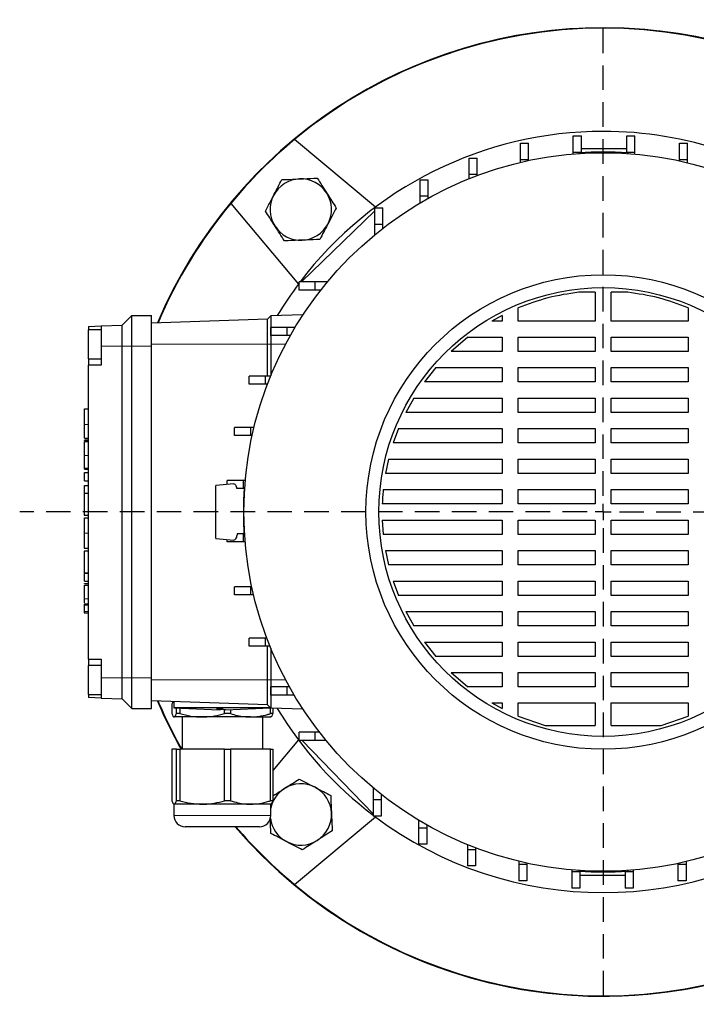
# Model space of a CAD drawing. Units: millimetres. Extents: x -4 to 213, y 0 to 297.
# Drawn here: x 43 to 78, y 57 to 108 of the extents above; entities that cross this region are included whole.
import ezdxf

# ---------------------------------------------------------------- set-up
doc = ezdxf.new("R2010")
doc.units = ezdxf.units.MM
doc.linetypes.add('HIDDEN', pattern=[1.905, 1.27, -0.635])
doc.layers.add('TRATTEGGIO', color=7, linetype='HIDDEN')

# ---------------------------------------------------------------- blocks, each defined once
blk = doc.blocks.new('SW_CENTERMARKSYMBOL_0')
at = {"layer": 'TRATTEGGIO', "color": 0}
for p, q in [((0, 0.833), (0, 25.417)), ((-0.833, 0), (-30.132, 0)), ((0, 0), (-0.417, 0)), ((0, 0), (0, 0.417)), ((0, 0), (0, -0.417)), ((0, 0), (0.417, 0)), ((0.833, 0), (26.306, 0)), ((0, -0.833), (0, -25.417))]:
    blk.add_line(p, q, dxfattribs=at)

msp = doc.modelspace()

# ---------------------------------------------------------------- linework, layer by layer
at = {"color": 7, "linetype": 'Continuous', "lineweight": 25}
for p, q in [((61.47, 98.4012), (57.3029, 101.8978)), ((68.9599, 101.6974), (69.3766, 101.6974)), ((68.9599, 100.864), (68.9599, 101.6974)), ((69.3766, 100.864), (69.3766, 101.6974)), ((71.6913, 102.08), (72.108, 102.08)), ((71.6913, 101.2467), (71.6913, 102.08)), ((72.108, 101.2467), (72.108, 102.08)), ((74.4493, 102.08), (74.866, 102.08)), ((74.4493, 101.2467), (74.4493, 102.08)), ((74.866, 101.2467), (74.866, 102.08)), ((77.1807, 101.6974), (77.5974, 101.6974)), ((77.1807, 100.864), (77.1807, 101.6974)), ((77.5974, 100.864), (77.5974, 101.6974)), ((71.6913, 101.2434), (71.6655, 101.1472)), ((71.6913, 101.2467), (72.108, 101.2467)), ((71.6913, 101.1494), (71.6913, 101.2467)), ((71.9798, 101.1712), (71.987, 101.2051)), ((74.4493, 101.4139), (72.108, 101.4139)), ((72.108, 101.2129), (72.108, 101.2467)), ((74.4493, 101.2467), (74.866, 101.2467)), ((74.4493, 101.2076), (74.4493, 101.2467)), ((74.487, 101.2051), (74.4942, 101.1712)), ((74.866, 101.1422), (74.866, 101.2467)), ((66.308, 100.9396), (66.7247, 100.9396)), ((66.308, 100.1062), (66.308, 100.9396)), ((66.7247, 100.1062), (66.7247, 100.9396)), ((68.9599, 100.864), (69.3766, 100.864)), ((68.9599, 100.7141), (68.9599, 100.864)), ((69.3766, 100.8078), (69.3766, 100.864)), ((77.1807, 100.7898), (77.1807, 100.864)), ((77.1807, 100.864), (77.5974, 100.864)), ((77.5974, 100.6941), (77.5974, 100.864)), ((63.7869, 99.8212), (64.2036, 99.8212)), ((63.7869, 98.9879), (63.7869, 99.8212)), ((64.2036, 98.9879), (64.2036, 99.8212)), ((66.308, 99.8712), (66.308, 100.1062)), ((66.308, 100.1062), (66.7247, 100.1062)), ((66.7247, 100.0332), (66.7247, 100.1062)), ((63.7869, 98.9879), (64.2036, 98.9879)), ((63.7869, 98.6263), (63.7869, 98.9879)), ((64.2036, 98.8657), (64.2036, 98.9879)), ((54.0031, 98.598), (57.4997, 94.4308)), ((57.662, 94.5463), (61.4453, 98.2133)), ((61.4453, 98.3639), (61.862, 98.3639)), ((61.4453, 97.5306), (61.4453, 98.3639)), ((61.862, 97.5306), (61.862, 98.3639)), ((61.4453, 97.5306), (61.862, 97.5306)), ((61.4453, 96.9838), (61.4453, 97.5306)), ((61.862, 97.3169), (61.862, 97.5306)), ((57.537, 94.1222), (57.537, 94.5389)), ((58.3703, 94.5389), (57.537, 94.5389)), ((58.3703, 94.1222), (57.537, 94.1222)), ((57.662, 94.5463), (57.6543, 94.5389)), ((57.662, 94.5389), (57.662, 94.5463)), ((58.3703, 94.1222), (58.3703, 94.5389)), ((58.9861, 94.5389), (58.3703, 94.5389)), ((58.649, 94.1222), (58.3703, 94.1222)), ((72.8203, 94.0105), (71.9739, 94.0105)), ((72.8203, 94.0105), (72.8203, 92.5231)), ((74.5, 94.0105), (73.6536, 94.0105)), ((73.6536, 92.5231), (73.6536, 94.0105)), ((68.8466, 92.5231), (68.8466, 93.2027)), ((77.6273, 93.2027), (77.6273, 92.5231)), ((48.4036, 92.3056), (48.9036, 92.8056)), ((48.9036, 91.2222), (48.9036, 92.8056)), ((48.9036, 92.8056), (49.9036, 92.8056)), ((49.9036, 91.2222), (49.9036, 92.8056)), ((55.9036, 92.6234), (49.9036, 92.4139)), ((56.0703, 92.7901), (55.9036, 92.6234)), ((55.9036, 91.3306), (55.9036, 92.6234)), ((57.7327, 92.8481), (56.0703, 92.7901)), ((56.0703, 92.7901), (56.0703, 91.3306)), ((68.0133, 92.8154), (67.4805, 92.5231)), ((68.0133, 92.5231), (67.4805, 92.5231)), ((68.0133, 92.8154), (68.0133, 92.5231)), ((72.8203, 92.5231), (68.8466, 92.5231)), ((77.6273, 92.5231), (73.6536, 92.5231)), ((46.6536, 92.2444), (47.3203, 92.2677)), ((46.6536, 92.2444), (46.6536, 92.0718)), ((47.3203, 92.0718), (46.6536, 92.0718)), ((46.6536, 90.5718), (46.6536, 92.0718)), ((47.3203, 92.2677), (48.4036, 92.3056)), ((47.3203, 92.2677), (47.3203, 91.2222)), ((48.4036, 91.2222), (48.4036, 92.3056)), ((56.0797, 91.7806), (56.0797, 92.1973)), ((56.913, 92.1973), (56.0797, 92.1973)), ((56.913, 91.7806), (56.913, 92.1973)), ((57.3242, 92.1973), (56.913, 92.1973)), ((56.913, 91.7806), (56.0797, 91.7806)), ((57.0819, 91.7806), (56.913, 91.7806)), ((66.246, 91.6898), (65.3825, 90.9494)), ((66.246, 91.6898), (68.0133, 91.6898)), ((68.0133, 91.6898), (68.0133, 90.9494)), ((68.8466, 91.6898), (72.8203, 91.6898)), ((68.8466, 90.9494), (68.8466, 91.6898)), ((72.8203, 91.6898), (72.8203, 90.9494)), ((73.6536, 91.6898), (77.6273, 91.6898)), ((73.6536, 90.9494), (73.6536, 91.6898)), ((77.6273, 91.6898), (77.6273, 90.9494)), ((47.3203, 91.2222), (47.3203, 90.2385)), ((48.4036, 74.1056), (48.4036, 91.2222)), ((48.9036, 74.1056), (48.9036, 91.2222)), ((49.9036, 74.1056), (49.9036, 91.2222)), ((55.9036, 89.6762), (55.9036, 91.3306)), ((56.0703, 91.3306), (56.0703, 89.693)), ((46.6536, 90.5718), (47.3203, 90.5718)), ((46.6536, 90.5718), (46.6536, 90.2385)), ((68.0133, 90.9494), (65.3825, 90.9494)), ((72.8203, 90.9494), (68.8466, 90.9494)), ((77.6273, 90.9494), (73.6536, 90.9494)), ((46.6536, 75.0718), (46.6536, 90.2385)), ((47.3203, 90.2385), (46.6536, 90.2385)), ((64.5879, 90.116), (64.0015, 89.3756)), ((64.5879, 90.116), (68.0133, 90.116)), ((68.0133, 90.116), (68.0133, 89.3756)), ((68.8466, 90.116), (72.8203, 90.116)), ((68.8466, 89.3756), (68.8466, 90.116)), ((72.8203, 90.116), (72.8203, 89.3756)), ((73.6536, 90.116), (77.6273, 90.116)), ((73.6536, 89.3756), (73.6536, 90.116)), ((77.6273, 90.116), (77.6273, 89.3756)), ((54.9613, 89.2595), (54.9613, 89.6762)), ((55.7946, 89.6762), (54.9613, 89.6762)), ((55.7946, 89.2595), (55.7946, 89.6762)), ((56.0634, 89.6762), (55.7946, 89.6762)), ((55.7946, 89.2595), (54.9613, 89.2595)), ((55.8991, 89.2595), (55.7946, 89.2595)), ((68.0133, 89.3756), (64.0015, 89.3756)), ((72.8203, 89.3756), (68.8466, 89.3756)), ((77.6273, 89.3756), (73.6536, 89.3756)), ((63.4499, 88.5423), (63.0417, 87.8018)), ((63.4499, 88.5423), (68.0133, 88.5423)), ((68.0133, 88.5423), (68.0133, 87.8018)), ((68.8466, 88.5423), (72.8203, 88.5423)), ((68.8466, 87.8018), (68.8466, 88.5423)), ((72.8203, 88.5423), (72.8203, 87.8018)), ((73.6536, 88.5423), (77.6273, 88.5423)), ((73.6536, 87.8018), (73.6536, 88.5423)), ((77.6273, 88.5423), (77.6273, 87.8018)), ((46.4536, 87.9846), (46.6536, 87.9846)), ((68.0133, 87.8018), (63.0417, 87.8018)), ((72.8203, 87.8018), (68.8466, 87.8018)), ((77.6273, 87.8018), (73.6536, 87.8018)), ((54.2035, 86.6076), (54.2035, 87.0243)), ((55.0368, 87.0243), (54.2035, 87.0243)), ((55.0368, 86.6076), (55.0368, 87.0243)), ((55.2067, 87.0243), (55.0368, 87.0243)), ((62.6629, 86.9685), (62.3909, 86.2281)), ((62.6629, 86.9685), (68.0133, 86.9685)), ((68.0133, 86.9685), (68.0133, 86.2281)), ((68.8466, 86.9685), (72.8203, 86.9685)), ((68.8466, 86.2281), (68.8466, 86.9685)), ((72.8203, 86.9685), (72.8203, 86.2281)), ((73.6536, 86.9685), (77.6273, 86.9685)), ((73.6536, 86.2281), (73.6536, 86.9685)), ((77.6273, 86.9685), (77.6273, 86.2281)), ((46.4536, 86.4686), (46.6536, 86.4686)), ((46.4536, 86.4597), (46.6536, 86.4597)), ((55.0368, 86.6076), (54.2035, 86.6076)), ((55.111, 86.6076), (55.0368, 86.6076)), ((46.4536, 86.3756), (46.6536, 86.3756)), ((46.4536, 86.3568), (46.4536, 86.3756)), ((46.4536, 86.2984), (46.6536, 86.2984)), ((68.0133, 86.2281), (62.3909, 86.2281)), ((72.8203, 86.2281), (68.8466, 86.2281)), ((77.6273, 86.2281), (73.6536, 86.2281)), ((46.4536, 84.9222), (46.6536, 84.9222)), ((62.1517, 85.3947), (61.9951, 84.6543)), ((62.1517, 85.3947), (68.0133, 85.3947)), ((68.0133, 85.3947), (68.0133, 84.6543)), ((68.8466, 85.3947), (72.8203, 85.3947)), ((68.8466, 84.6543), (68.8466, 85.3947)), ((72.8203, 85.3947), (72.8203, 84.6543)), ((73.6536, 85.3947), (77.6273, 85.3947)), ((73.6536, 84.6543), (73.6536, 85.3947)), ((77.6273, 85.3947), (77.6273, 84.6543)), ((46.4536, 84.8695), (46.6536, 84.8695)), ((46.4536, 84.7035), (46.6536, 84.7035)), ((46.4536, 84.2658), (46.4536, 84.7035)), ((68.0133, 84.6543), (61.9951, 84.6543)), ((72.8203, 84.6543), (68.8466, 84.6543)), ((77.6273, 84.6543), (73.6536, 84.6543)), ((46.4536, 84.2658), (46.6536, 84.2658)), ((46.4536, 84.0379), (46.6536, 84.0379)), ((46.4536, 83.6426), (46.4536, 84.0379)), ((54.1586, 84.1195), (53.237, 84.0389)), ((53.8209, 84.09), (53.8209, 84.2929)), ((54.6542, 84.2929), (53.8209, 84.2929)), ((54.6542, 83.8762), (54.3199, 83.8762)), ((54.6542, 83.8762), (54.6542, 84.2929)), ((54.7586, 84.2929), (54.6542, 84.2929)), ((54.6932, 83.8762), (54.6542, 83.8762)), ((54.6957, 83.9139), (54.7296, 83.9211)), ((46.4536, 83.6426), (46.6536, 83.6426)), ((46.4536, 83.6368), (46.4536, 83.6426)), ((46.4536, 83.6368), (46.6536, 83.6368)), ((61.8791, 83.821), (68.0133, 83.821)), ((68.0133, 83.821), (68.0133, 83.0806)), ((68.8466, 83.821), (72.8203, 83.821)), ((68.8466, 83.0806), (68.8466, 83.821)), ((72.8203, 83.821), (72.8203, 83.0806)), ((73.6536, 83.821), (77.6273, 83.821)), ((73.6536, 83.0806), (73.6536, 83.821)), ((77.6273, 83.821), (77.6273, 83.0806)), ((68.0133, 83.0806), (61.8279, 83.0806)), ((72.8203, 83.0806), (68.8466, 83.0806)), ((77.6273, 83.0806), (73.6536, 83.0806)), ((46.4286, 82.4977), (46.6536, 82.4977)), ((46.4536, 82.3619), (46.6536, 82.3619)), ((61.8279, 82.2472), (68.0133, 82.2472)), ((61.8279, 82.2472), (61.8791, 81.5068)), ((68.0133, 82.2472), (68.0133, 81.5068)), ((68.8466, 82.2472), (72.8203, 82.2472)), ((68.8466, 81.5068), (68.8466, 82.2472)), ((72.8203, 82.2472), (72.8203, 81.5068)), ((73.6536, 82.2472), (77.6273, 82.2472)), ((73.6536, 81.5068), (73.6536, 82.2472)), ((77.6273, 82.2472), (77.6273, 81.5068)), ((54.6542, 81.5349), (54.3417, 81.5349)), ((54.6542, 81.1182), (54.6542, 81.5349)), ((54.688, 81.5349), (54.6542, 81.5349)), ((54.7296, 81.4067), (54.6957, 81.4139)), ((68.0133, 81.5068), (61.8791, 81.5068)), ((72.8203, 81.5068), (68.8466, 81.5068)), ((77.6273, 81.5068), (73.6536, 81.5068)), ((53.237, 81.2889), (54.1587, 81.2083)), ((53.8209, 81.1182), (53.8209, 81.2378)), ((54.6542, 81.1182), (53.8209, 81.1182)), ((54.7515, 81.1182), (54.6542, 81.1182)), ((46.4286, 80.7888), (46.6536, 80.7888)), ((46.6536, 80.6492), (46.4286, 80.6492)), ((61.9951, 80.6735), (68.0133, 80.6735)), ((61.9951, 80.6735), (62.1517, 79.933)), ((68.0133, 80.6735), (68.0133, 79.933)), ((68.8466, 80.6735), (72.8203, 80.6735)), ((68.8466, 79.933), (68.8466, 80.6735)), ((72.8203, 80.6735), (72.8203, 79.933)), ((73.6536, 80.6735), (77.6273, 80.6735)), ((73.6536, 79.933), (73.6536, 80.6735)), ((77.6273, 80.6735), (77.6273, 79.933)), ((68.0133, 79.933), (62.1517, 79.933)), ((72.8203, 79.933), (68.8466, 79.933)), ((77.6273, 79.933), (73.6536, 79.933)), ((46.4536, 79.5155), (46.6536, 79.5155)), ((46.4536, 79.5125), (46.4536, 79.5155)), ((46.4536, 79.5125), (46.6536, 79.5125)), ((46.4536, 79.0922), (46.4536, 79.5125)), ((46.4536, 79.0922), (46.6536, 79.0922)), ((46.4536, 78.9694), (46.6536, 78.9694)), ((46.4536, 78.9506), (46.4536, 78.9694)), ((46.4536, 78.8923), (46.6536, 78.8923)), ((54.2035, 78.3868), (54.2035, 78.8035)), ((55.0368, 78.8035), (54.2035, 78.8035)), ((55.0368, 78.3868), (55.0368, 78.8035)), ((55.0931, 78.8035), (55.0368, 78.8035)), ((62.3909, 79.0997), (68.0133, 79.0997)), ((62.3909, 79.0997), (62.6629, 78.3593)), ((68.0133, 79.0997), (68.0133, 78.3593)), ((68.8466, 79.0997), (72.8203, 79.0997)), ((68.8466, 78.3593), (68.8466, 79.0997)), ((72.8203, 79.0997), (72.8203, 78.3593)), ((73.6536, 79.0997), (77.6273, 79.0997)), ((73.6536, 78.3593), (73.6536, 79.0997)), ((77.6273, 79.0997), (77.6273, 78.3593)), ((55.0368, 78.3868), (54.2035, 78.3868)), ((55.1868, 78.3868), (55.0368, 78.3868)), ((68.0133, 78.3593), (62.6629, 78.3593)), ((72.8203, 78.3593), (68.8466, 78.3593)), ((77.6273, 78.3593), (73.6536, 78.3593)), ((46.6536, 77.9134), (46.4286, 77.9134)), ((46.4286, 77.4633), (46.6536, 77.4633)), ((46.4536, 77.4633), (46.6536, 77.4633)), ((63.0418, 77.5259), (68.0133, 77.5259)), ((63.0418, 77.5259), (63.4499, 76.7855)), ((68.0133, 77.5259), (68.0133, 76.7855)), ((68.8466, 77.5259), (72.8203, 77.5259)), ((68.8466, 76.7855), (68.8466, 77.5259)), ((72.8203, 77.5259), (72.8203, 76.7855)), ((73.6536, 77.5259), (77.6273, 77.5259)), ((73.6536, 76.7855), (73.6536, 77.5259)), ((77.6273, 77.5259), (77.6273, 76.7855)), ((68.0133, 76.7855), (63.4499, 76.7855)), ((72.8203, 76.7855), (68.8466, 76.7855)), ((77.6273, 76.7855), (73.6536, 76.7855)), ((54.9613, 75.7349), (54.9613, 76.1516)), ((55.7946, 76.1516), (54.9613, 76.1516)), ((55.7946, 75.7349), (55.7946, 76.1516)), ((55.8677, 76.1516), (55.7946, 76.1516)), ((64.0015, 75.9522), (68.0133, 75.9522)), ((64.0015, 75.9522), (64.5878, 75.2118)), ((68.0133, 75.9522), (68.0133, 75.2118)), ((68.8466, 75.9522), (72.8203, 75.9522)), ((68.8466, 75.2118), (68.8466, 75.9522)), ((72.8203, 75.9522), (72.8203, 75.2118)), ((73.6536, 75.9522), (77.6273, 75.9522)), ((73.6536, 75.2118), (73.6536, 75.9522)), ((77.6273, 75.9522), (77.6273, 75.2118)), ((55.7946, 75.7349), (54.9613, 75.7349)), ((56.0296, 75.7349), (55.7946, 75.7349)), ((55.9036, 73.9972), (55.9036, 75.7349)), ((56.0703, 75.6348), (56.0703, 73.9972)), ((46.6536, 75.0718), (47.3203, 75.0718)), ((46.6536, 75.0718), (46.6536, 74.7472)), ((47.3203, 74.7385), (46.6536, 74.7385)), ((46.6536, 73.2385), (46.6536, 74.7385)), ((47.3203, 75.0718), (47.3203, 74.1056)), ((68.0133, 75.2118), (64.5878, 75.2118)), ((72.8203, 75.2118), (68.8466, 75.2118)), ((77.6273, 75.2118), (73.6536, 75.2118)), ((65.3826, 74.3784), (68.0133, 74.3784)), ((65.3826, 74.3784), (66.2459, 73.638)), ((68.0133, 74.3784), (68.0133, 73.638)), ((68.8466, 74.3784), (72.8203, 74.3784)), ((68.8466, 73.638), (68.8466, 74.3784)), ((72.8203, 74.3784), (72.8203, 73.638)), ((73.6536, 74.3784), (77.6273, 74.3784)), ((73.6536, 73.638), (73.6536, 74.3784)), ((77.6273, 74.3784), (77.6273, 73.638)), ((47.3203, 74.1056), (47.3203, 73.0601)), ((48.4036, 73.0222), (48.4036, 74.1056)), ((48.9036, 72.5222), (48.9036, 74.1056)), ((49.9036, 72.5222), (49.9036, 74.1056)), ((55.9036, 72.7044), (55.9036, 73.9972)), ((56.0703, 73.9972), (56.0703, 72.5377)), ((46.6536, 73.2385), (47.3203, 73.2385)), ((46.6536, 73.2385), (46.6536, 73.0833)), ((56.0797, 73.2138), (56.0797, 73.6305)), ((56.913, 73.6305), (56.0797, 73.6305)), ((56.913, 73.2138), (56.0797, 73.2138)), ((56.913, 73.2138), (56.913, 73.6305)), ((57.0351, 73.6305), (56.913, 73.6305)), ((57.2746, 73.2138), (56.913, 73.2138)), ((68.0133, 73.638), (66.2459, 73.638)), ((72.8203, 73.638), (68.8466, 73.638)), ((77.6273, 73.638), (73.6536, 73.638)), ((47.3203, 73.0601), (46.6536, 73.0833)), ((47.3203, 73.0601), (48.4036, 73.0222)), ((48.4036, 73.0222), (48.9036, 72.5222)), ((55.9036, 72.7044), (49.9036, 72.9139)), ((50.9604, 72.7387), (50.9604, 72.2557)), ((51.0703, 72.8732), (51.0703, 72.5522)), ((56.0703, 72.5377), (55.9036, 72.7044)), ((67.4804, 72.8047), (68.0133, 72.5123)), ((67.4804, 72.8047), (68.0133, 72.8047)), ((68.0133, 72.8047), (68.0133, 72.5123)), ((68.8466, 72.1251), (68.8466, 72.8047)), ((68.8466, 72.8047), (72.8203, 72.8047)), ((72.8203, 72.8047), (72.8203, 71.6476)), ((73.6536, 71.6476), (73.6536, 72.8047)), ((73.6536, 72.8047), (77.6273, 72.8047)), ((77.6273, 72.8047), (77.6273, 72.1251)), ((48.9036, 72.5222), (49.9036, 72.5222)), ((51.0703, 72.5522), (53.4036, 72.4542)), ((56.0558, 72.5522), (51.0703, 72.5522)), ((51.2031, 72.2557), (51.2031, 72.5466)), ((51.3789, 72.2557), (51.2031, 72.2557)), ((51.3789, 72.5393), (51.3789, 72.2557)), ((53.6873, 72.2557), (53.6873, 72.4657)), ((53.9888, 72.2557), (53.6873, 72.2557)), ((53.737, 72.4542), (56.0564, 72.5516)), ((53.9888, 72.4648), (53.9888, 72.2557)), ((56.0545, 72.2557), (56.0545, 72.5516)), ((56.1802, 72.2557), (56.0545, 72.2557)), ((57.7327, 72.4797), (56.0703, 72.5377)), ((56.1802, 72.5339), (56.1802, 72.2557)), ((52.5331, 72.0806), (51.0818, 72.0806)), ((51.487, 72.0806), (51.487, 70.4139)), ((55.0217, 72.0806), (52.5331, 72.0806)), ((55.0217, 72.0806), (56.0688, 72.0806)), ((55.6536, 70.4139), (55.6536, 72.0806)), ((68.8466, 72.1251), (70.2402, 71.6476)), ((76.2338, 71.6476), (77.6273, 72.1251)), ((57.537, 70.8722), (57.537, 71.2889)), ((58.3703, 71.2889), (57.537, 71.2889)), ((58.3703, 70.8722), (58.3703, 71.2889)), ((58.5839, 71.2889), (58.3703, 71.2889)), ((70.2402, 71.6476), (72.8203, 71.6476)), ((73.6536, 71.6476), (76.2338, 71.6476)), ((57.4997, 70.897), (56.1802, 69.3244)), ((58.3703, 70.8722), (57.537, 70.8722)), ((57.6878, 70.8722), (57.6953, 70.8644)), ((57.6953, 70.8722), (57.6953, 70.8644)), ((61.362, 67.0814), (57.6953, 70.8644)), ((58.9171, 70.8722), (58.3703, 70.8722)), ((50.9604, 70.4139), (50.9604, 67.7557)), ((51.2031, 70.4139), (50.9604, 70.4139)), ((51.2031, 67.7557), (51.2031, 70.4139)), ((51.2031, 70.4139), (51.3789, 70.4139)), ((51.3789, 70.4139), (51.3789, 67.7557)), ((53.6873, 70.4139), (51.3789, 70.4139)), ((53.6873, 67.7557), (53.6873, 70.4139)), ((53.6873, 70.4139), (53.9888, 70.4139)), ((53.9888, 70.4139), (53.9888, 67.7557)), ((56.0545, 70.4139), (53.9888, 70.4139)), ((56.0545, 67.7557), (56.0545, 70.4139)), ((56.0545, 70.4139), (56.1802, 70.4139)), ((56.1802, 70.4139), (56.1802, 67.7557)), ((61.362, 68.413), (61.362, 67.7972)), ((51.3789, 67.7557), (51.2031, 67.7557)), ((53.9888, 67.7557), (53.6873, 67.7557)), ((56.1802, 67.7557), (56.0545, 67.7557)), ((61.7786, 67.7972), (61.362, 67.7972)), ((61.362, 67.7972), (61.362, 66.9639)), ((61.7786, 68.0759), (61.7786, 67.7972)), ((61.7786, 67.7972), (61.7786, 66.9639)), ((51.0703, 67.5806), (51.0703, 66.9972)), ((52.5331, 67.5806), (51.0818, 67.5806)), ((55.0217, 67.5806), (52.5331, 67.5806)), ((56.0703, 67.5806), (55.0217, 67.5806)), ((56.0703, 66.9972), (56.0703, 67.5806)), ((57.3029, 63.43), (61.47, 66.9266)), ((61.7786, 66.9639), (61.362, 66.9639)), ((63.7036, 66.7511), (63.7036, 66.3399)), ((52.0097, 66.4139), (51.6536, 66.4139)), ((55.487, 66.4139), (52.0097, 66.4139)), ((64.1202, 66.3399), (63.7036, 66.3399)), ((63.7036, 66.3399), (63.7036, 65.5066)), ((64.1202, 66.5088), (64.1202, 66.3399)), ((64.1202, 66.3399), (64.1202, 65.5066)), ((64.1202, 65.5066), (63.7036, 65.5066)), ((66.2247, 65.4904), (66.2247, 65.2216)), ((66.6414, 65.2216), (66.2247, 65.2216)), ((66.2247, 65.2216), (66.2247, 64.3882)), ((66.6414, 65.3261), (66.6414, 65.2216)), ((66.6414, 65.2216), (66.6414, 64.3882)), ((68.8766, 64.6337), (68.8766, 64.4637)), ((77.514, 64.6137), (77.514, 64.4637)), ((66.6414, 64.3882), (66.2247, 64.3882)), ((69.2932, 64.4637), (68.8766, 64.4637)), ((68.8766, 64.4637), (68.8766, 63.6304)), ((69.2932, 64.538), (69.2932, 64.4637)), ((69.2932, 64.4637), (69.2932, 63.6304)), ((71.608, 64.1856), (71.608, 64.0811)), ((72.0246, 64.0811), (71.608, 64.0811)), ((71.608, 64.0811), (71.608, 63.2478)), ((71.987, 64.1226), (71.9798, 64.1565)), ((72.0246, 64.1201), (72.0246, 64.0811)), ((72.0246, 64.0811), (72.0246, 63.2478)), ((74.366, 64.1149), (74.366, 64.0811)), ((74.7827, 64.0811), (74.366, 64.0811)), ((74.366, 64.0811), (74.366, 63.2478)), ((74.4942, 64.1565), (74.487, 64.1226)), ((74.7827, 64.0844), (74.8084, 64.1806)), ((74.7827, 64.1784), (74.7827, 64.0811)), ((74.7827, 64.0811), (74.7827, 63.2478)), ((77.0974, 64.52), (77.0974, 64.4637)), ((77.514, 64.4637), (77.0974, 64.4637)), ((77.0974, 64.4637), (77.0974, 63.6304)), ((77.514, 64.4637), (77.514, 63.6304)), ((69.2932, 63.6304), (68.8766, 63.6304)), ((72.0246, 63.9139), (74.366, 63.9139)), ((77.514, 63.6304), (77.0974, 63.6304)), ((72.0246, 63.2478), (71.608, 63.2478)), ((74.7827, 63.2478), (74.366, 63.2478))]:
    msp.add_line(p, q, dxfattribs=at)
at = {"color": 8, "linetype": 'Continuous', "lineweight": 18}
for p, q in [((47.3203, 91.2222), (48.4036, 91.2222)), ((48.4036, 91.2222), (48.9036, 91.2222)), ((48.9036, 91.2222), (49.9036, 91.2222)), ((55.9036, 91.3306), (49.9036, 91.3306)), ((56.0703, 91.3306), (55.9036, 91.3306)), ((56.836, 91.3306), (56.0703, 91.3306)), ((46.4536, 87.1879), (46.6536, 87.1879)), ((46.4536, 85.5869), (46.6536, 85.5869)), ((46.4536, 81.5644), (46.6536, 81.5644)), ((46.4536, 78.1807), (46.6536, 78.1807)), ((46.4536, 77.8475), (46.6536, 77.8475)), ((46.4536, 77.5292), (46.6536, 77.5292)), ((47.3203, 74.1056), (48.4036, 74.1056)), ((48.4036, 74.1056), (48.9036, 74.1056)), ((48.9036, 74.1056), (49.9036, 74.1056)), ((55.9036, 73.9972), (49.9036, 73.9972)), ((56.0703, 73.9972), (55.9036, 73.9972)), ((56.836, 73.9972), (56.0703, 73.9972)), ((51.0703, 66.9972), (51.5347, 66.9972)), ((51.5347, 66.9972), (56.0703, 66.9972))]:
    msp.add_line(p, q, dxfattribs=at)
at = {"color": 7, "linetype": 'Continuous', "lineweight": 25}
for radius in [18.55, 12.25, 11.5833]:
    msp.add_circle((73.237, 82.6639), radius, dxfattribs=at)
for centre, radius, start, end in [((73.237, 82.6639), 25, 90, 157.01789), ((73.237, 82.6639), 25, 315, 157.01789), ((73.237, 82.6639), 25, 220.5416, 90), ((73.237, 82.6639), 24.9767, 50.36041, 129.63959), ((73.237, 82.6639), 19.65, 90, 142.81966), ((73.237, 82.6639), 19.65, 53.03302, 90), ((73.237, 82.6639), 24.9767, 129.63959, 140.36041), ((73.237, 82.6639), 18.5833, 86.14311, 93.85689), ((57.6217, 98.2792), 1.5833, 92.44412, 152.44412), ((57.6217, 98.2792), 1.5833, 32.44412, 92.44412), ((57.6217, 98.2792), 1.5833, 332.44412, 32.44412), ((57.6217, 98.2792), 1.5833, 152.44412, 212.44412), ((73.237, 82.6639), 24.9767, 140.36041, 156.99301), ((57.6217, 98.2792), 1.5833, 212.44412, 272.44412), ((57.6217, 98.2792), 1.5833, 272.44412, 332.44412), ((73.237, 82.6639), 19.65, 143.03302, 148.94097), ((73.237, 82.6639), 18.5833, 176.14311, 183.85689), ((73.237, 82.6639), 25, 202.98211, 209.34058), ((73.237, 82.6639), 24.9767, 203.00699, 209.3706), ((73.237, 82.6639), 19.65, 211.05903, 232.81966), ((57.6217, 67.0486), 1.5833, 62.44412, 122.44412), ((57.6217, 67.0486), 1.5833, 122.44412, 168.4718), ((57.6217, 67.0486), 1.5833, 2.44412, 62.44412), ((57.6217, 67.0486), 1.5833, 302.44412, 2.44412), ((51.6536, 66.9972), 0.5833, 180, 270), ((55.487, 66.9972), 0.5833, 270, 0), ((57.6217, 67.0486), 1.5833, 187.25787, 242.44412), ((73.237, 82.6639), 19.65, 233.03302, 306.96698), ((73.237, 82.6639), 25, 220.5416, 315), ((73.237, 82.6639), 24.9767, 220.58728, 230.36041), ((57.6217, 67.0486), 1.5833, 242.44412, 302.44412), ((73.237, 82.6639), 18.5833, 266.14311, 273.85689), ((73.237, 82.6639), 24.9767, 230.36041, 309.63959)]:
    msp.add_arc(centre, radius, start, end, dxfattribs=at)
for points, knots in [([(56.218, 99.0116), (56.228, 99.0309), (56.3039, 99.1763), (56.447, 99.4506), (56.5759, 99.6975), (56.6409, 99.8221)], [0, 0, 0, 0, 0.07009183, 0.53078536, 1, 1, 1, 1]), ([(56.6409, 99.8221), (56.7036, 99.8248), (57.001, 99.8374), (57.3102, 99.8506), (57.5542, 99.8611)], [0, 0, 0, 0, 0.2108248, 1, 1, 1, 1]), ([(57.5542, 99.8611), (57.6258, 99.8641), (57.9348, 99.8773), (58.2361, 99.8902), (58.4675, 99.9)], [0, 0, 0, 0, 0.231711, 1, 1, 1, 1]), ([(58.4675, 99.9), (58.5471, 99.7748), (58.7079, 99.5219), (58.8741, 99.2605), (58.9579, 99.1286)], [0, 0, 0, 0, 0.495458, 1, 1, 1, 1]), ([(58.9579, 99.1286), (58.9695, 99.1103), (59.0576, 98.9718), (59.2235, 98.7107), (59.3729, 98.4757), (59.4483, 98.3571)], [0, 0, 0, 0, 0.0700918, 0.5307854, 1, 1, 1, 1]), ([(55.7951, 98.2012), (55.8638, 98.3328), (56.0024, 98.5985), (56.1457, 98.8731), (56.218, 99.0116)], [0, 0, 0, 0, 0.495458, 1, 1, 1, 1]), ([(56.2855, 97.4297), (56.2739, 97.448), (56.1858, 97.5865), (56.0199, 97.8476), (55.8705, 98.0826), (55.7951, 98.2012)], [0, 0, 0, 0, 0.0700918, 0.5307854, 1, 1, 1, 1]), ([(59.4483, 98.3571), (59.3796, 98.2255), (59.241, 97.9599), (59.0977, 97.6853), (59.0254, 97.5467)], [0, 0, 0, 0, 0.495458, 1, 1, 1, 1]), ([(56.7759, 96.6583), (56.6963, 96.7836), (56.5355, 97.0365), (56.3693, 97.2979), (56.2855, 97.4297)], [0, 0, 0, 0, 0.495458, 1, 1, 1, 1]), ([(59.0254, 97.5467), (59.0154, 97.5275), (58.9395, 97.382), (58.7964, 97.1077), (58.6675, 96.8608), (58.6025, 96.7363)], [0, 0, 0, 0, 0.0700918, 0.5307854, 1, 1, 1, 1]), ([(57.6892, 96.6973), (57.4452, 96.6869), (57.136, 96.6737), (56.8386, 96.661), (56.7759, 96.6583)], [0, 0, 0, 0, 0.7891752, 1, 1, 1, 1]), ([(58.6025, 96.7363), (58.3711, 96.7264), (58.0699, 96.7135), (57.7608, 96.7003), (57.6892, 96.6973)], [0, 0, 0, 0, 0.768289, 1, 1, 1, 1]), ([(71.9739, 94.0105), (71.4385, 93.9314), (70.3673, 93.7733), (69.3536, 93.3929), (68.8466, 93.2027)], [0, 0, 0, 0, 0.499908, 1, 1, 1, 1]), ([(77.6273, 93.2027), (77.1204, 93.3929), (76.1066, 93.7733), (75.0355, 93.9314), (74.5, 94.0105)], [0, 0, 0, 0, 0.5000966, 1, 1, 1, 1]), ([(46.4536, 87.1879), (46.4536, 87.2844), (46.4536, 87.464), (46.4536, 87.6976), (46.4536, 87.8674), (46.4536, 87.9689), (46.4536, 87.9792), (46.4536, 87.9846)], [0, 0, 0, 0, 0.2021999, 0.3763138, 0.5451255, 0.7591031, 1, 1, 1, 1]), ([(46.4536, 86.4686), (46.4536, 86.4872), (46.4536, 86.5251), (46.4536, 86.7131), (46.4536, 86.9412), (46.4536, 87.1045), (46.4536, 87.1879)], [0, 0, 0, 0, 0.2656409, 0.5416547, 0.7657885, 1, 1, 1, 1]), ([(46.4536, 85.5869), (46.4536, 85.6878), (46.4536, 85.8775), (46.4536, 86.0992), (46.4536, 86.2191), (46.4536, 86.2812), (46.4536, 86.2924), (46.4536, 86.2984)], [0, 0, 0, 0, 0.2897844, 0.5447055, 0.6782422, 0.8257062, 1, 1, 1, 1]), ([(46.4536, 84.9222), (46.4536, 84.9285), (46.4536, 84.9404), (46.4536, 85.0483), (46.4536, 85.2018), (46.4536, 85.3865), (46.4536, 85.5213), (46.4536, 85.5869)], [0, 0, 0, 0, 0.2172022, 0.4063732, 0.5880534, 0.7997631, 1, 1, 1, 1]), ([(46.4536, 84.8695), (46.4536, 84.8797), (46.4536, 84.9032), (46.4536, 84.9222), (46.4536, 84.9208), (46.4536, 84.9201)], [0, 0, 0, 0, 0.2384887, 0.5462388, 1, 1, 1, 1]), ([(53.237, 82.6639), (53.237, 82.7772), (53.237, 83.0032), (53.237, 83.3488), (53.237, 83.6198), (53.237, 83.817), (53.237, 83.9504), (53.237, 84.0303), (53.237, 84.0303), (53.237, 84.0302)], [0, 0, 0, 0, 0.1268368, 0.2531535, 0.4398437, 0.5713894, 0.7066063, 0.8800395, 1, 1, 1, 1]), ([(54.1593, 84.1118), (54.1665, 84.1144), (54.1944, 84.1245), (54.2496, 84.0702), (54.2945, 83.9465), (54.3199, 83.8762)], [0, 0, 0, 0, 0.13170185, 0.50705213, 1, 1, 1, 1]), ([(46.4536, 82.4977), (46.4536, 82.5045), (46.4536, 82.5176), (46.4536, 82.6233), (46.4536, 82.7544), (46.4536, 82.8759), (46.4536, 83.0228), (46.4536, 83.1756), (46.4536, 83.3216), (46.4536, 83.4484), (46.4536, 83.56), (46.4536, 83.6104), (46.4536, 83.6368)], [0, 0, 0, 0, 0.1942179, 0.3698389, 0.4514393, 0.5312797, 0.6133132, 0.7027852, 0.775929, 0.8469978, 0.9200149, 1, 1, 1, 1]), ([(61.8791, 83.821), (61.8703, 83.7295), (61.8468, 83.4832), (61.8352, 83.2359), (61.8279, 83.0806)], [0, 0, 0, 0, 0.37144571, 1, 1, 1, 1]), ([(46.4536, 81.5644), (46.4536, 81.6898), (46.4536, 81.9381), (46.4536, 82.1955), (46.4536, 82.3377), (46.4536, 82.3536), (46.4536, 82.3619)], [0, 0, 0, 0, 0.2697484, 0.5343575, 0.7574539, 1, 1, 1, 1]), ([(53.237, 81.2934), (53.237, 81.292), (53.237, 81.2824), (53.237, 81.3242), (53.237, 81.4194), (53.237, 81.5935), (53.237, 81.8572), (53.237, 82.2056), (53.237, 82.4815), (53.237, 82.6285), (53.237, 82.6639)], [0, 0, 0, 0, 0.0280838, 0.1901135, 0.335035, 0.4835613, 0.6828618, 0.8346582, 0.9601443, 1, 1, 1, 1]), ([(46.4536, 80.7992), (46.4536, 80.8036), (46.4536, 80.8128), (46.4536, 80.975), (46.4536, 81.2441), (46.4536, 81.4558), (46.4536, 81.5644)], [0, 0, 0, 0, 0.2597753, 0.5540094, 0.7712938, 1, 1, 1, 1]), ([(54.3417, 81.5349), (54.3256, 81.4751), (54.2935, 81.3553), (54.2404, 81.2553), (54.1954, 81.2058), (54.168, 81.213), (54.1593, 81.2153)], [0, 0, 0, 0, 0.2835201, 0.5673983, 0.8618399, 1, 1, 1, 1]), ([(46.4536, 79.5155), (46.4536, 79.5422), (46.4536, 79.5941), (46.4536, 79.7004), (46.4536, 79.8047), (46.4536, 79.9198), (46.4536, 80.079), (46.4536, 80.2722), (46.4536, 80.446), (46.4536, 80.5644), (46.4536, 80.6365), (46.4536, 80.6449), (46.4536, 80.6492)], [0, 0, 0, 0, 0.0788469, 0.1532439, 0.2086151, 0.2644239, 0.3473708, 0.4723305, 0.5928859, 0.7193123, 0.8552611, 1, 1, 1, 1]), ([(46.4536, 78.1807), (46.4536, 78.2816), (46.4536, 78.4713), (46.4536, 78.6931), (46.4536, 78.8129), (46.4536, 78.875), (46.4536, 78.8862), (46.4536, 78.8923)], [0, 0, 0, 0, 0.2897844, 0.5447055, 0.6782422, 0.8257062, 1, 1, 1, 1]), ([(46.4536, 77.9682), (46.4536, 77.974), (46.4536, 78.0408), (46.4536, 78.1139), (46.4536, 78.1807)], [0, 0, 0, 0, 0.08692778, 1, 1, 1, 1]), ([(46.4536, 77.8475), (46.4536, 77.8691), (46.4536, 77.9077), (46.4536, 77.9092), (46.4536, 77.9099)], [0, 0, 0, 0, 0.5584049, 1, 1, 1, 1]), ([(46.4536, 77.5292), (46.4536, 77.5555), (46.4536, 77.6083), (46.4536, 77.7035), (46.4536, 77.7876), (46.4536, 77.8274), (46.4536, 77.8475)], [0, 0, 0, 0, 0.279013, 0.5625543, 0.7794457, 1, 1, 1, 1]), ([(46.4536, 77.4668), (46.4536, 77.4657), (46.4536, 77.4606), (46.4536, 77.4804), (46.4536, 77.5129), (46.4536, 77.5292)], [0, 0, 0, 0, 0.1235048, 0.557985, 1, 1, 1, 1]), ([(51.0311, 72.8745), (51.0261, 72.8705), (51.0022, 72.8512), (50.9789, 72.7884), (50.9604, 72.7387)], [0, 0, 0, 0, 0.2095759, 1, 1, 1, 1]), ([(50.9604, 72.2557), (50.9802, 72.2064), (51.0201, 72.1068), (51.0611, 72.0894), (51.0818, 72.0806)], [0, 0, 0, 0, 0.4961718, 1, 1, 1, 1]), ([(51.0818, 72.0806), (51.085, 72.0808), (51.107, 72.0826), (51.1479, 72.1208), (51.1846, 72.2105), (51.2031, 72.2557)], [0, 0, 0, 0, 0.07999372, 0.5366383, 1, 1, 1, 1]), ([(51.3789, 72.2557), (51.5673, 72.2064), (51.9468, 72.1068), (52.3367, 72.0894), (52.5331, 72.0806)], [0, 0, 0, 0, 0.49617181, 1, 1, 1, 1]), ([(52.5331, 72.0806), (52.5643, 72.0808), (52.7731, 72.0826), (53.1626, 72.1208), (53.5116, 72.2105), (53.6873, 72.2557)], [0, 0, 0, 0, 0.0799937, 0.5366383, 1, 1, 1, 1]), ([(53.6014, 72.4864), (53.5968, 72.4871), (53.5877, 72.4886), (53.552, 72.4905), (53.5046, 72.4919), (53.4491, 72.4927), (53.3924, 72.4928), (53.3406, 72.4922), (53.2996, 72.491), (53.2742, 72.4893), (53.2682, 72.4876), (53.271, 72.4866), (53.2716, 72.4864)], [0, 0, 0, 0, 0.1074094, 0.2148838, 0.3223096, 0.429661, 0.536954, 0.6442204, 0.7514992, 0.8588262, 0.966224, 1, 1, 1, 1]), ([(53.2716, 72.4864), (53.3162, 72.4703), (53.4054, 72.4382), (53.4946, 72.4703), (53.5392, 72.4864)], [0, 0, 0, 0, 0.5001599, 1, 1, 1, 1]), ([(53.5392, 72.4864), (53.543, 72.4871), (53.5484, 72.4882), (53.5654, 72.4891), (53.5703, 72.4893)], [0, 0, 0, 0, 0.71226268, 1, 1, 1, 1]), ([(53.7388, 72.4551), (53.7376, 72.4548), (53.6918, 72.4435), (53.646, 72.4652), (53.6014, 72.4864)], [0, 0, 0, 0, 0.0264137, 1, 1, 1, 1]), ([(53.9888, 72.2557), (54.2268, 72.1893), (54.5678, 72.0942), (54.9164, 72.0837), (55.0217, 72.0806)], [0, 0, 0, 0, 0.69804554, 1, 1, 1, 1]), ([(55.0217, 72.0806), (55.1694, 72.0873), (55.4668, 72.1009), (55.8104, 72.1804), (56.005, 72.2405), (56.0545, 72.2557)], [0, 0, 0, 0, 0.4237694, 0.8533726, 1, 1, 1, 1]), ([(56.1802, 72.2557), (56.1604, 72.2064), (56.1205, 72.1068), (56.0795, 72.0894), (56.0588, 72.0806)], [0, 0, 0, 0, 0.4961718, 1, 1, 1, 1]), ([(56.7723, 68.3848), (56.7906, 68.3964), (56.929, 68.4845), (57.1901, 68.6504), (57.4252, 68.7998), (57.5437, 68.8752)], [0, 0, 0, 0, 0.0700918, 0.5307854, 1, 1, 1, 1]), ([(57.5437, 68.8752), (57.6754, 68.8066), (57.941, 68.6679), (58.2156, 68.5246), (58.3542, 68.4523)], [0, 0, 0, 0, 0.495458, 1, 1, 1, 1]), ([(56.1802, 68.0084), (56.2461, 68.0503), (56.4399, 68.1735), (56.6402, 68.3008), (56.7723, 68.3848)], [0, 0, 0, 0, 0.340365, 1, 1, 1, 1]), ([(58.3542, 68.4523), (58.3734, 68.4423), (58.5189, 68.3664), (58.7931, 68.2233), (59.04, 68.0945), (59.1646, 68.0294)], [0, 0, 0, 0, 0.0700918, 0.5307854, 1, 1, 1, 1]), ([(50.9604, 67.7557), (50.9802, 67.7064), (51.0201, 67.6068), (51.0611, 67.5894), (51.0818, 67.5806)], [0, 0, 0, 0, 0.4961718, 1, 1, 1, 1]), ([(51.0818, 67.5806), (51.085, 67.5808), (51.107, 67.5826), (51.1479, 67.6208), (51.1846, 67.7105), (51.2031, 67.7557)], [0, 0, 0, 0, 0.0799937, 0.5366383, 1, 1, 1, 1]), ([(51.3789, 67.7557), (51.5673, 67.7064), (51.9468, 67.6068), (52.3367, 67.5894), (52.5331, 67.5806)], [0, 0, 0, 0, 0.4961718, 1, 1, 1, 1]), ([(52.5331, 67.5806), (52.5643, 67.5808), (52.7731, 67.5826), (53.1626, 67.6208), (53.5116, 67.7105), (53.6873, 67.7557)], [0, 0, 0, 0, 0.0799937, 0.5366383, 1, 1, 1, 1]), ([(53.9888, 67.7557), (54.2428, 67.6857), (54.584, 67.5917), (54.9326, 67.5828), (55.0217, 67.5806)], [0, 0, 0, 0, 0.7443125, 1, 1, 1, 1]), ([(55.0217, 67.5806), (55.1794, 67.5882), (55.4972, 67.6037), (55.8401, 67.6886), (56.0249, 67.7464), (56.0545, 67.7557)], [0, 0, 0, 0, 0.4525324, 0.9120428, 1, 1, 1, 1]), ([(56.1802, 67.7557), (56.1604, 67.7064), (56.1205, 67.6068), (56.0795, 67.5894), (56.0588, 67.5806)], [0, 0, 0, 0, 0.4961718, 1, 1, 1, 1]), ([(59.1646, 68.0294), (59.1745, 67.798), (59.1873, 67.4968), (59.2005, 67.1877), (59.2036, 67.1161)], [0, 0, 0, 0, 0.768289, 1, 1, 1, 1]), ([(59.2036, 67.1161), (59.214, 66.8721), (59.2272, 66.5629), (59.2399, 66.2655), (59.2426, 66.2028)], [0, 0, 0, 0, 0.7891752, 1, 1, 1, 1]), ([(56.0788, 66.0678), (56.0761, 66.1305), (56.065, 66.3908), (56.0535, 66.6614), (56.0447, 66.8669)], [0, 0, 0, 0, 0.2407716, 1, 1, 1, 1]), ([(59.2426, 66.2028), (59.1173, 66.1232), (58.8644, 65.9624), (58.603, 65.7963), (58.4711, 65.7124)], [0, 0, 0, 0, 0.49545796, 1, 1, 1, 1]), ([(56.8892, 65.6449), (56.87, 65.6549), (56.7245, 65.7308), (56.4503, 65.874), (56.2034, 66.0028), (56.0788, 66.0678)], [0, 0, 0, 0, 0.0700918, 0.5307854, 1, 1, 1, 1]), ([(57.6997, 65.222), (57.5681, 65.2907), (57.3024, 65.4293), (57.0278, 65.5726), (56.8892, 65.6449)], [0, 0, 0, 0, 0.49545796, 1, 1, 1, 1]), ([(58.4711, 65.7124), (58.4528, 65.7008), (58.3144, 65.6128), (58.0533, 65.4468), (57.8183, 65.2974), (57.6997, 65.222)], [0, 0, 0, 0, 0.0700918, 0.5307854, 1, 1, 1, 1])]:
    msp.add_open_spline(points, degree=3, knots=knots, dxfattribs=at)

# ---------------------------------------------------------------- block references
at = {"layer": 'TRATTEGGIO'}
msp.add_blockref('SW_CENTERMARKSYMBOL_0', (73.237, 82.6639), dxfattribs=at)

doc.saveas('drawing.dxf')
